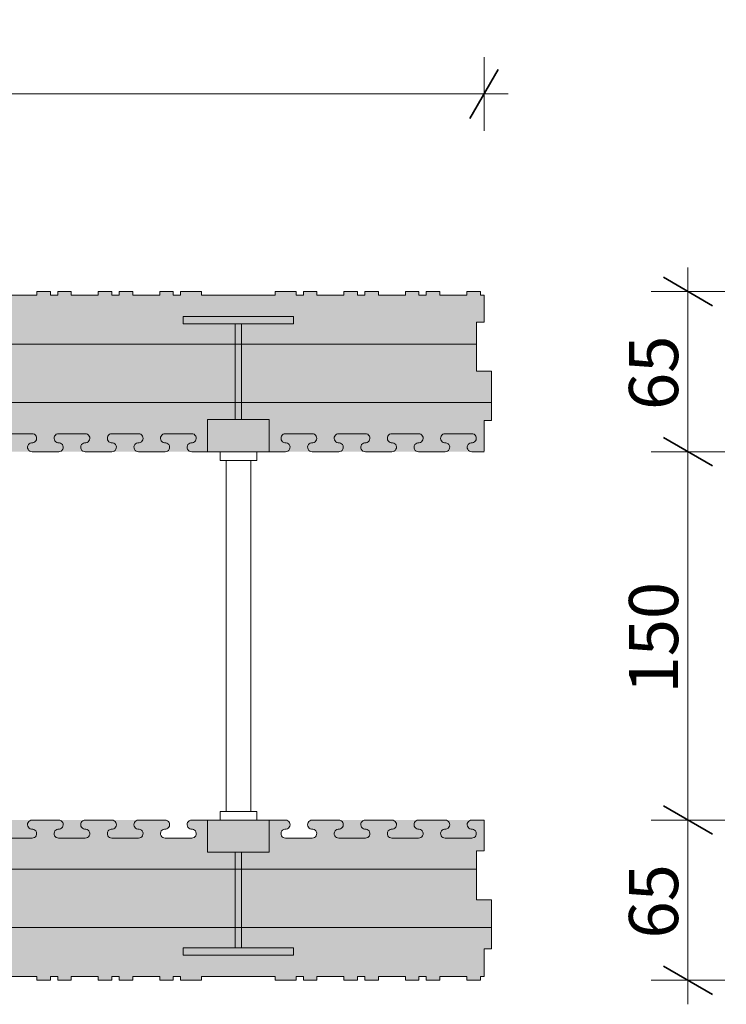
# Model space of a CAD drawing. Units: millimetres. Extents: x 63681 to 65903, y 102777 to 104238.
# Drawn here: x 64874 to 65161, y 103009 to 103410 of the extents above; entities that cross this region are included whole.
import ezdxf

# ---------------------------------------------------------------- set-up
doc = ezdxf.new("R2010")
doc.units = ezdxf.units.MM
doc.header["$MEASUREMENT"] = 0
for name, color, linetype, lineweight in [('0_Pen_No__2', 251, 'Continuous', 18), ('Construction Details_Pen_No__2', 251, 'Continuous', 18), ('Construction Details_Pen_No__62', 9, 'Continuous', 18), ('Doc_ Finishes_Pen_No__104', 254, 'Continuous', 13), ('Doc_ Floor_Pen_No__1', 7, 'Continuous', 13), ('Doc_ Floor_Pen_No__45', 7, 'Continuous', 35), ('Doc_ Floor_Pen_No__85', 7, 'Continuous', 20), ('MegaForm Foundation MegaForm wall_Pen_No__2', 251, 'Continuous', 18), ('New_0_Pen_No__2', 251, 'Continuous', 18), ('New_0_Pen_No__62', 9, 'Continuous', 18)]:
    doc.layers.add(name, color=color, linetype=linetype, lineweight=lineweight)
doc.layers.add('Doc_ Floor', color=7, linetype='Continuous')
doc.styles.add('GENERATED_STYLE_1', font='txt')
doc.dimstyles.new('GENERATED_STYLE__1', dxfattribs={"dimtxt": 20, "dimasz": 15.2, "dimexe": 0.18, "dimexo": 2, "dimgap": 0.09, "dimtad": 1, "dimtih": 1, "dimtoh": 1, "dimdec": 0, "dimzin": 0, "dimdsep": 46, "dimtxsty": 'GENERATED_STYLE_1', "dimblk": 'ARROWHEAD_2', "dimblk1": 'ARROWHEAD_2', "dimblk2": 'ARROWHEAD_2', "dimcen": 0.09, "dimclrd": 7, "dimclre": 7, "dimclrt": 7, "dimadec": 0, "dimazin": 0, "dimtfac": 1, "dimtdec": 4, "dimtmove": 0, "dimatfit": 3, "dimfxl": 0, "dimtolj": 1, "dimtzin": 0, "dimarcsym": 0})
doc.dimstyles.new('GENERATED_STYLE__2', dxfattribs={"dimtxt": 20, "dimasz": 15.2, "dimexe": 0.18, "dimexo": 2, "dimgap": 0.09, "dimtad": 1, "dimdec": 0, "dimzin": 0, "dimdsep": 46, "dimtxsty": 'GENERATED_STYLE_1', "dimblk": 'ARROWHEAD_2', "dimblk1": 'ARROWHEAD_2', "dimblk2": 'ARROWHEAD_2', "dimcen": 0.09, "dimclrd": 7, "dimclre": 7, "dimclrt": 7, "dimadec": 0, "dimazin": 0, "dimtfac": 1, "dimtdec": 4, "dimtmove": 0, "dimatfit": 3, "dimfxl": 0, "dimtolj": 1, "dimtzin": 0, "dimarcsym": 0})
pattern_1 = [(90, (0, 0), (-17.320508, 0), [10, -20]), (90, (-8.66, 15), (-17.320508, 0), [10, -20]), (150, (-3e-14, 10), (8.660254, 15), [10, -20]), (150, (-17.32, 10), (8.660254, 15), [10, -20]), (210, (0, 0), (-8.660254, 15), [10, -20]), (210, (-17.32, -6e-14), (-8.660254, 15), [10, -20])]

# ---------------------------------------------------------------- blocks, each defined once
blk = doc.blocks.new('*D11')
at = {"layer": 'Doc_ Floor_Pen_No__45', "color": 7, "linetype": 'Continuous', "lineweight": 35}
for p, q in [((65135.87, 103089.77), (65155.87, 103078.22)), ((65135.87, 103024.52), (65155.87, 103012.97))]:
    blk.add_line(p, q, dxfattribs=at)
at = {"layer": 'Doc_ Floor_Pen_No__85', "color": 7, "linetype": 'Continuous', "lineweight": 20}
for p, q in [((65160.87, 103084), (65130.87, 103084)), ((65145.87, 103018.74), (65145.87, 103084)), ((65160.87, 103018.74), (65130.87, 103018.74)), ((65145.87, 103008.96), (65145.87, 103018.74))]:
    blk.add_line(p, q, dxfattribs=at)
at = {"layer": 'Doc_ Floor_Pen_No__1', "color": 7, "lineweight": 13, "insert": (65141.87, 103035.75), "char_height": 20, "attachment_point": 7, "rotation": 90, "style": 'GENERATED_STYLE_1'}
blk.add_mtext('{\\A1;65}', dxfattribs=at)
blk = doc.blocks.new('ARROWHEAD_2')
at = {"color": 0, "linetype": 'Continuous', "lineweight": 0}
for p, q in [((-0.378, -0.655), (0.378, 0.655)), ((0, 0), (-1, 0))]:
    blk.add_line(p, q, dxfattribs=at)
blk = doc.blocks.new('*D12')
at = {"layer": 'Doc_ Floor_Pen_No__45', "color": 7, "linetype": 'Continuous', "lineweight": 35}
for p, q in [((65135.87, 103239.77), (65155.87, 103228.22)), ((65135.87, 103089.77), (65155.87, 103078.22))]:
    blk.add_line(p, q, dxfattribs=at)
at = {"layer": 'Doc_ Floor_Pen_No__85', "color": 7, "linetype": 'Continuous', "lineweight": 20}
for p, q in [((65160.87, 103234), (65130.87, 103234)), ((65145.87, 103084), (65145.87, 103234)), ((65160.87, 103084), (65130.87, 103084))]:
    blk.add_line(p, q, dxfattribs=at)
at = {"layer": 'Doc_ Floor_Pen_No__1', "color": 7, "lineweight": 13, "insert": (65141.87, 103135.56), "char_height": 20, "attachment_point": 7, "rotation": 90, "style": 'GENERATED_STYLE_1'}
blk.add_mtext('{\\A1;150}', dxfattribs=at)
blk = doc.blocks.new('*D13')
at = {"layer": 'Doc_ Floor_Pen_No__45', "color": 7, "linetype": 'Continuous', "lineweight": 35}
for p, q in [((65155.87, 103293.48), (65135.87, 103305.03)), ((65135.87, 103239.77), (65155.87, 103228.22))]:
    blk.add_line(p, q, dxfattribs=at)
at = {"layer": 'Doc_ Floor_Pen_No__85', "color": 7, "linetype": 'Continuous', "lineweight": 20}
for p, q in [((65145.87, 103299.25), (65145.87, 103309.03)), ((65160.87, 103299.25), (65130.87, 103299.25)), ((65145.87, 103234), (65145.87, 103299.25)), ((65160.87, 103234), (65130.87, 103234))]:
    blk.add_line(p, q, dxfattribs=at)
at = {"layer": 'Doc_ Floor_Pen_No__1', "color": 7, "lineweight": 13, "insert": (65141.87, 103251), "char_height": 20, "attachment_point": 7, "rotation": 90, "style": 'GENERATED_STYLE_1'}
blk.add_mtext('{\\A1;65}', dxfattribs=at)
blk = doc.blocks.new('*D14')
at = {"layer": 'Doc_ Floor_Pen_No__45', "color": 7, "linetype": 'Continuous', "lineweight": 35}
for p, q in [((65205.87, 103293.48), (65185.87, 103305.03)), ((65185.87, 103024.52), (65205.87, 103012.97))]:
    blk.add_line(p, q, dxfattribs=at)
at = {"layer": 'Doc_ Floor_Pen_No__85', "color": 7, "linetype": 'Continuous', "lineweight": 20}
for p, q in [((65195.87, 103299.25), (65195.87, 103309.03)), ((65210.87, 103299.25), (65180.87, 103299.25)), ((65195.87, 103018.74), (65195.87, 103299.25)), ((65210.87, 103018.74), (65180.87, 103018.74)), ((65195.87, 103008.96), (65195.87, 103018.74))]:
    blk.add_line(p, q, dxfattribs=at)
at = {"layer": 'Doc_ Floor_Pen_No__1', "color": 7, "lineweight": 13, "insert": (65191.87, 103135.56), "char_height": 20, "attachment_point": 7, "rotation": 90, "style": 'GENERATED_STYLE_1'}
blk.add_mtext('{\\A1;280}', dxfattribs=at)
blk = doc.blocks.new('*D15')
at = {"layer": 'Doc_ Floor_Pen_No__45', "color": 7, "linetype": 'Continuous', "lineweight": 35}
for p, q in [((63868.64, 103389.71), (63857.1, 103369.71)), ((65057.1, 103369.71), (65068.64, 103389.71))]:
    blk.add_line(p, q, dxfattribs=at)
at = {"layer": 'Doc_ Floor_Pen_No__85', "color": 7, "linetype": 'Continuous', "lineweight": 20}
for p, q in [((63862.87, 103364.71), (63862.87, 103394.71)), ((65062.87, 103364.71), (65062.87, 103394.71)), ((63853.09, 103379.71), (63862.87, 103379.71)), ((63862.87, 103379.71), (65062.87, 103379.71)), ((65062.87, 103379.71), (65072.65, 103379.71))]:
    blk.add_line(p, q, dxfattribs=at)
at = {"layer": 'Doc_ Floor_Pen_No__1', "color": 7, "lineweight": 13, "insert": (64427.67, 103383.71), "char_height": 20, "attachment_point": 7, "style": 'GENERATED_STYLE_1'}
blk.add_mtext('{\\A1;1,200}', dxfattribs=at)

msp = doc.modelspace()

# ---------------------------------------------------------------- hatches: boundary and pattern name
at = {"layer": 'Doc_ Finishes_Pen_No__104', "linetype": 'Continuous', "lineweight": 13}
h = msp.add_hatch(dxfattribs=at)
h.set_pattern_fill('Styro_fill_small', color=254, style=0, pattern_type=2)
h.set_pattern_definition(pattern_1)
h.paths.add_polyline_path([(63865.87, 103246.75), (63862.87, 103246.75), (63862.87, 103234), (65062.87, 103234), (65062.87, 103246.75), (65065.87, 103246.75), (65065.87, 103266.75), (65059.87, 103266.75), (65059.87, 103286.75), (65062.87, 103286.75), (65062.87, 103297.75), (65061.37, 103297.75), (65061.37, 103299.25), (65055.87, 103299.25), (65055.87, 103297.75), (65044.87, 103297.75), (65044.87, 103299.25), (65039.37, 103299.25), (65039.37, 103297.75), (65036.37, 103297.75), (65036.37, 103299.25), (65030.87, 103299.25), (65030.87, 103297.75), (65019.87, 103297.75), (65019.87, 103299.25), (65014.37, 103299.25), (65014.37, 103297.75), (65011.37, 103297.75), (65011.37, 103299.25), (65005.87, 103299.25), (65005.87, 103297.75), (64994.87, 103297.75), (64994.87, 103299.25), (64989.37, 103299.25), (64989.37, 103297.75), (64986.37, 103297.75), (64986.37, 103299.25), (64977.87, 103299.25), (64977.87, 103297.75), (64947.87, 103297.75), (64947.87, 103299.25), (64939.37, 103299.25), (64939.37, 103297.75), (64936.37, 103297.75), (64936.37, 103299.25), (64930.87, 103299.25), (64930.87, 103297.75), (64919.87, 103297.75), (64919.87, 103299.25), (64914.37, 103299.25), (64914.37, 103297.75), (64911.37, 103297.75), (64911.37, 103299.25), (64905.87, 103299.25), (64905.87, 103297.75), (64894.87, 103297.75), (64894.87, 103299.25), (64889.37, 103299.25), (64889.37, 103297.75), (64886.37, 103297.75), (64886.37, 103299.25), (64880.87, 103299.25), (64880.87, 103297.75), (64869.87, 103297.75), (64869.87, 103299.25), (64864.37, 103299.25), (64864.37, 103297.75), (64861.37, 103297.75), (64861.37, 103299.25), (64855.87, 103299.25), (64855.87, 103297.75), (64844.87, 103297.75), (64844.87, 103299.25), (64839.37, 103299.25), (64839.37, 103297.75), (64836.37, 103297.75), (64836.37, 103299.25), (64830.87, 103299.25), (64830.87, 103297.75), (64819.87, 103297.75), (64819.87, 103299.25), (64814.37, 103299.25), (64814.37, 103297.75), (64811.37, 103297.75), (64811.37, 103299.25), (64805.87, 103299.25), (64805.87, 103297.75), (64794.87, 103297.75), (64794.87, 103299.25), (64789.37, 103299.25), (64789.37, 103297.75), (64786.37, 103297.75), (64786.37, 103299.25), (64777.87, 103299.25), (64777.87, 103297.75), (64762.87, 103297.75), (64747.87, 103297.75), (64747.87, 103299.25), (64739.37, 103299.25), (64739.37, 103297.75), (64736.37, 103297.75), (64736.37, 103299.25), (64730.87, 103299.25), (64730.87, 103297.75), (64719.87, 103297.75), (64719.87, 103299.25), (64714.37, 103299.25), (64714.37, 103297.75), (64711.37, 103297.75), (64711.37, 103299.25), (64705.87, 103299.25), (64705.87, 103297.75), (64694.87, 103297.75), (64694.87, 103299.25), (64689.37, 103299.25), (64689.37, 103297.75), (64686.37, 103297.75), (64686.37, 103299.25), (64680.87, 103299.25), (64680.87, 103297.75), (64669.87, 103297.75), (64669.87, 103299.25), (64664.37, 103299.25), (64664.37, 103297.75), (64661.37, 103297.75), (64661.37, 103299.25), (64655.87, 103299.25), (64655.87, 103297.75), (64644.87, 103297.75), (64644.87, 103299.25), (64639.37, 103299.25), (64639.37, 103297.75), (64636.37, 103297.75), (64636.37, 103299.25), (64630.87, 103299.25), (64630.87, 103297.75), (64619.87, 103297.75), (64619.87, 103299.25), (64614.37, 103299.25), (64614.37, 103297.75), (64611.37, 103297.75), (64611.37, 103299.25), (64605.87, 103299.25), (64605.87, 103297.75), (64594.87, 103297.75), (64594.87, 103299.25), (64589.37, 103299.25), (64589.37, 103297.75), (64586.37, 103297.75), (64586.37, 103299.25), (64577.87, 103299.25), (64577.87, 103297.75), (64547.87, 103297.75), (64547.87, 103299.25), (64539.37, 103299.25), (64539.37, 103297.75), (64536.37, 103297.75), (64536.37, 103299.25), (64530.87, 103299.25), (64530.87, 103297.75), (64519.87, 103297.75), (64519.87, 103299.25), (64514.37, 103299.25), (64514.37, 103297.75), (64511.37, 103297.75), (64511.37, 103299.25), (64505.87, 103299.25), (64505.87, 103297.75), (64494.87, 103297.75), (64494.87, 103299.25), (64489.37, 103299.25), (64489.37, 103297.75), (64486.37, 103297.75), (64486.37, 103299.25), (64480.87, 103299.25), (64480.87, 103297.75), (64469.87, 103297.75), (64469.87, 103299.25), (64464.37, 103299.25), (64464.37, 103297.75), (64462.87, 103297.75), (64461.37, 103297.75), (64461.37, 103299.25), (64455.87, 103299.25), (64455.87, 103297.75), (64444.87, 103297.75), (64444.87, 103299.25), (64439.37, 103299.25), (64439.37, 103297.75), (64436.37, 103297.75), (64436.37, 103299.25), (64430.87, 103299.25), (64430.87, 103297.75), (64419.87, 103297.75), (64419.87, 103299.25), (64414.37, 103299.25), (64414.37, 103297.75), (64411.37, 103297.75), (64411.37, 103299.25), (64405.87, 103299.25), (64405.87, 103297.75), (64394.87, 103297.75), (64394.87, 103299.25), (64389.37, 103299.25), (64389.37, 103297.75), (64386.37, 103297.75), (64386.37, 103299.25), (64377.87, 103299.25), (64377.87, 103297.75), (64347.87, 103297.75), (64347.87, 103299.25), (64339.37, 103299.25), (64339.37, 103297.75), (64336.37, 103297.75), (64336.37, 103299.25), (64330.87, 103299.25), (64330.87, 103297.75), (64319.87, 103297.75), (64319.87, 103299.25), (64314.37, 103299.25), (64314.37, 103297.75), (64311.37, 103297.75), (64311.37, 103299.25), (64305.87, 103299.25), (64305.87, 103297.75), (64294.87, 103297.75), (64294.87, 103299.25), (64289.37, 103299.25), (64289.37, 103297.75), (64286.37, 103297.75), (64286.37, 103299.25), (64280.87, 103299.25), (64280.87, 103297.75), (64269.87, 103297.75), (64269.87, 103299.25), (64264.37, 103299.25), (64264.37, 103297.75), (64261.37, 103297.75), (64261.37, 103299.25), (64255.87, 103299.25), (64255.87, 103297.75), (64244.87, 103297.75), (64244.87, 103299.25), (64239.37, 103299.25), (64239.37, 103297.75), (64236.37, 103297.75), (64236.37, 103299.25), (64230.87, 103299.25), (64230.87, 103297.75), (64219.87, 103297.75), (64219.87, 103299.25), (64214.37, 103299.25), (64214.37, 103297.75), (64211.37, 103297.75), (64211.37, 103299.25), (64205.87, 103299.25), (64205.87, 103297.75), (64194.87, 103297.75), (64194.87, 103299.25), (64189.37, 103299.25), (64189.37, 103297.75), (64186.37, 103297.75), (64186.37, 103299.25), (64177.87, 103299.25), (64177.87, 103297.75), (64162.87, 103297.75), (64147.87, 103297.75), (64147.87, 103299.25), (64139.37, 103299.25), (64139.37, 103297.75), (64136.37, 103297.75), (64136.37, 103299.25), (64130.87, 103299.25), (64130.87, 103297.75), (64119.87, 103297.75), (64119.87, 103299.25), (64114.37, 103299.25), (64114.37, 103297.75), (64111.37, 103297.75), (64111.37, 103299.25), (64105.87, 103299.25), (64105.87, 103297.75), (64094.87, 103297.75), (64094.87, 103299.25), (64089.37, 103299.25), (64089.37, 103297.75), (64086.37, 103297.75), (64086.37, 103299.25), (64080.87, 103299.25), (64080.87, 103297.75), (64069.87, 103297.75), (64069.87, 103299.25), (64064.37, 103299.25), (64064.37, 103297.75), (64061.37, 103297.75), (64061.37, 103299.25), (64055.87, 103299.25), (64055.87, 103297.75), (64044.87, 103297.75), (64044.87, 103299.25), (64039.37, 103299.25), (64039.37, 103297.75), (64036.37, 103297.75), (64036.37, 103299.25), (64030.87, 103299.25), (64030.87, 103297.75), (64019.87, 103297.75), (64019.87, 103299.25), (64014.37, 103299.25), (64014.37, 103297.75), (64011.37, 103297.75), (64011.37, 103299.25), (64005.87, 103299.25), (64005.87, 103297.75), (63994.87, 103297.75), (63994.87, 103299.25), (63989.37, 103299.25), (63989.37, 103297.75), (63986.37, 103297.75), (63986.37, 103299.25), (63977.87, 103299.25), (63977.87, 103297.75), (63947.87, 103297.75), (63947.87, 103299.25), (63939.37, 103299.25), (63939.37, 103297.75), (63936.37, 103297.75), (63936.37, 103299.25), (63930.87, 103299.25), (63930.87, 103297.75), (63919.87, 103297.75), (63919.87, 103299.25), (63914.37, 103299.25), (63914.37, 103297.75), (63911.37, 103297.75), (63911.37, 103299.25), (63905.87, 103299.25), (63905.87, 103297.75), (63894.87, 103297.75), (63894.87, 103299.25), (63889.37, 103299.25), (63889.37, 103297.75), (63886.37, 103297.75), (63886.37, 103299.25), (63880.87, 103299.25), (63880.87, 103297.75), (63869.87, 103297.75), (63869.87, 103299.25), (63864.37, 103299.25), (63864.37, 103297.75), (63862.87, 103297.75), (63862.87, 103286.75), (63859.87, 103286.75), (63859.87, 103266.75), (63865.87, 103266.75)])
h = msp.add_hatch(dxfattribs=at)
h.set_pattern_fill('Styro_fill_small', color=254, style=0, pattern_type=2)
h.set_pattern_definition(pattern_1)
h.paths.add_polyline_path([(63859.87, 103071.5), (63859.87, 103051.55), (63865.87, 103051.55), (63865.87, 103031.24), (63862.87, 103031.24), (63862.87, 103020.24), (63864.37, 103020.24), (63864.37, 103018.74), (63869.87, 103018.74), (63869.87, 103020.24), (63880.87, 103020.24), (63880.87, 103018.74), (63886.37, 103018.74), (63886.37, 103020.24), (63889.37, 103020.24), (63889.37, 103018.74), (63894.87, 103018.74), (63894.87, 103020.24), (63905.87, 103020.24), (63905.87, 103018.74), (63911.37, 103018.74), (63911.37, 103020.24), (63914.37, 103020.24), (63914.37, 103018.74), (63919.87, 103018.74), (63919.87, 103020.24), (63930.87, 103020.24), (63930.87, 103018.74), (63936.37, 103018.74), (63936.37, 103020.24), (63939.37, 103020.24), (63939.37, 103018.74), (63947.87, 103018.74), (63947.87, 103020.24), (63977.87, 103020.24), (63977.87, 103018.74), (63986.37, 103018.74), (63986.37, 103020.24), (63989.37, 103020.24), (63989.37, 103018.74), (63994.87, 103018.74), (63994.87, 103020.24), (64005.87, 103020.24), (64005.87, 103018.74), (64011.37, 103018.74), (64011.37, 103020.24), (64014.37, 103020.24), (64014.37, 103018.74), (64019.87, 103018.74), (64019.87, 103020.24), (64030.87, 103020.24), (64030.87, 103018.74), (64036.37, 103018.74), (64036.37, 103020.24), (64039.37, 103020.24), (64039.37, 103018.74), (64044.87, 103018.74), (64044.87, 103020.24), (64055.87, 103020.24), (64055.87, 103018.74), (64061.37, 103018.74), (64061.37, 103020.24), (64064.37, 103020.24), (64064.37, 103018.74), (64069.87, 103018.74), (64069.87, 103020.24), (64080.87, 103020.24), (64080.87, 103018.74), (64086.37, 103018.74), (64086.37, 103020.24), (64089.37, 103020.24), (64089.37, 103018.74), (64094.87, 103018.74), (64094.87, 103020.24), (64105.87, 103020.24), (64105.87, 103018.74), (64111.37, 103018.74), (64111.37, 103020.24), (64114.37, 103020.24), (64114.37, 103018.74), (64119.87, 103018.74), (64119.87, 103020.24), (64130.87, 103020.24), (64130.87, 103018.74), (64136.37, 103018.74), (64136.37, 103020.24), (64139.37, 103020.24), (64139.37, 103018.74), (64147.87, 103018.74), (64147.87, 103020.24), (64162.87, 103020.24), (64177.87, 103020.24), (64177.87, 103018.74), (64186.37, 103018.74), (64186.37, 103020.24), (64189.37, 103020.24), (64189.37, 103018.74), (64194.87, 103018.74), (64194.87, 103020.24), (64205.87, 103020.24), (64205.87, 103018.74), (64211.37, 103018.74), (64211.37, 103020.24), (64214.37, 103020.24), (64214.37, 103018.74), (64219.87, 103018.74), (64219.87, 103020.24), (64230.87, 103020.24), (64230.87, 103018.74), (64236.37, 103018.74), (64236.37, 103020.24), (64239.37, 103020.24), (64239.37, 103018.74), (64244.87, 103018.74), (64244.87, 103020.24), (64255.87, 103020.24), (64255.87, 103018.74), (64261.37, 103018.74), (64261.37, 103020.24), (64264.37, 103020.24), (64264.37, 103018.74), (64269.87, 103018.74), (64269.87, 103020.24), (64280.87, 103020.24), (64280.87, 103018.74), (64286.37, 103018.74), (64286.37, 103020.24), (64289.37, 103020.24), (64289.37, 103018.74), (64294.87, 103018.74), (64294.87, 103020.24), (64305.87, 103020.24), (64305.87, 103018.74), (64311.37, 103018.74), (64311.37, 103020.24), (64314.37, 103020.24), (64314.37, 103018.74), (64319.87, 103018.74), (64319.87, 103020.24), (64330.87, 103020.24), (64330.87, 103018.74), (64336.37, 103018.74), (64336.37, 103020.24), (64339.37, 103020.24), (64339.37, 103018.74), (64347.87, 103018.74), (64347.87, 103020.24), (64377.87, 103020.24), (64377.87, 103018.74), (64386.37, 103018.74), (64386.37, 103020.24), (64389.37, 103020.24), (64389.37, 103018.74), (64394.87, 103018.74), (64394.87, 103020.24), (64405.87, 103020.24), (64405.87, 103018.74), (64411.37, 103018.74), (64411.37, 103020.24), (64414.37, 103020.24), (64414.37, 103018.74), (64419.87, 103018.74), (64419.87, 103020.24), (64430.87, 103020.24), (64430.87, 103018.74), (64436.37, 103018.74), (64436.37, 103020.24), (64439.37, 103020.24), (64439.37, 103018.74), (64444.87, 103018.74), (64444.87, 103020.24), (64455.87, 103020.24), (64455.87, 103018.74), (64461.37, 103018.74), (64461.37, 103020.24), (64462.87, 103020.24), (64464.37, 103020.24), (64464.37, 103018.74), (64469.87, 103018.74), (64469.87, 103020.24), (64480.87, 103020.24), (64480.87, 103018.74), (64486.37, 103018.74), (64486.37, 103020.24), (64489.37, 103020.24), (64489.37, 103018.74), (64494.87, 103018.74), (64494.87, 103020.24), (64505.87, 103020.24), (64505.87, 103018.74), (64511.37, 103018.74), (64511.37, 103020.24), (64514.37, 103020.24), (64514.37, 103018.74), (64519.87, 103018.74), (64519.87, 103020.24), (64530.87, 103020.24), (64530.87, 103018.74), (64536.37, 103018.74), (64536.37, 103020.24), (64539.37, 103020.24), (64539.37, 103018.74), (64547.87, 103018.74), (64547.87, 103020.24), (64577.87, 103020.24), (64577.87, 103018.74), (64586.37, 103018.74), (64586.37, 103020.24), (64589.37, 103020.24), (64589.37, 103018.74), (64594.87, 103018.74), (64594.87, 103020.24), (64605.87, 103020.24), (64605.87, 103018.74), (64611.37, 103018.74), (64611.37, 103020.24), (64614.37, 103020.24), (64614.37, 103018.74), (64619.87, 103018.74), (64619.87, 103020.24), (64630.87, 103020.24), (64630.87, 103018.74), (64636.37, 103018.74), (64636.37, 103020.24), (64639.37, 103020.24), (64639.37, 103018.74), (64644.87, 103018.74), (64644.87, 103020.24), (64655.87, 103020.24), (64655.87, 103018.74), (64661.37, 103018.74), (64661.37, 103020.24), (64664.37, 103020.24), (64664.37, 103018.74), (64669.87, 103018.74), (64669.87, 103020.24), (64680.87, 103020.24), (64680.87, 103018.74), (64686.37, 103018.74), (64686.37, 103020.24), (64689.37, 103020.24), (64689.37, 103018.74), (64694.87, 103018.74), (64694.87, 103020.24), (64705.87, 103020.24), (64705.87, 103018.74), (64711.37, 103018.74), (64711.37, 103020.24), (64714.37, 103020.24), (64714.37, 103018.74), (64719.87, 103018.74), (64719.87, 103020.24), (64730.87, 103020.24), (64730.87, 103018.74), (64736.37, 103018.74), (64736.37, 103020.24), (64739.37, 103020.24), (64739.37, 103018.74), (64747.87, 103018.74), (64747.87, 103020.24), (64762.87, 103020.24), (64777.87, 103020.24), (64777.87, 103018.74), (64786.37, 103018.74), (64786.37, 103020.24), (64789.37, 103020.24), (64789.37, 103018.74), (64794.87, 103018.74), (64794.87, 103020.24), (64805.87, 103020.24), (64805.87, 103018.74), (64811.37, 103018.74), (64811.37, 103020.24), (64814.37, 103020.24), (64814.37, 103018.74), (64819.87, 103018.74), (64819.87, 103020.24), (64830.87, 103020.24), (64830.87, 103018.74), (64836.37, 103018.74), (64836.37, 103020.24), (64839.37, 103020.24), (64839.37, 103018.74), (64844.87, 103018.74), (64844.87, 103020.24), (64855.87, 103020.24), (64855.87, 103018.74), (64861.37, 103018.74), (64861.37, 103020.24), (64864.37, 103020.24), (64864.37, 103018.74), (64869.87, 103018.74), (64869.87, 103020.24), (64880.87, 103020.24), (64880.87, 103018.74), (64886.37, 103018.74), (64886.37, 103020.24), (64889.37, 103020.24), (64889.37, 103018.74), (64894.87, 103018.74), (64894.87, 103020.24), (64905.87, 103020.24), (64905.87, 103018.74), (64911.37, 103018.74), (64911.37, 103020.24), (64914.37, 103020.24), (64914.37, 103018.74), (64919.87, 103018.74), (64919.87, 103020.24), (64930.87, 103020.24), (64930.87, 103018.74), (64936.37, 103018.74), (64936.37, 103020.24), (64939.37, 103020.24), (64939.37, 103018.74), (64947.87, 103018.74), (64947.87, 103020.24), (64977.87, 103020.24), (64977.87, 103018.74), (64986.37, 103018.74), (64986.37, 103020.24), (64989.37, 103020.24), (64989.37, 103018.74), (64994.87, 103018.74), (64994.87, 103020.24), (65005.87, 103020.24), (65005.87, 103018.74), (65011.37, 103018.74), (65011.37, 103020.24), (65014.37, 103020.24), (65014.37, 103018.74), (65019.87, 103018.74), (65019.87, 103020.24), (65030.87, 103020.24), (65030.87, 103018.74), (65036.37, 103018.74), (65036.37, 103020.24), (65039.37, 103020.24), (65039.37, 103018.74), (65044.87, 103018.74), (65044.87, 103020.24), (65055.87, 103020.24), (65055.87, 103018.74), (65061.37, 103018.74), (65061.37, 103020.24), (65062.87, 103020.24), (65062.87, 103031.75), (65065.87, 103031.75), (65065.87, 103051.75), (65059.87, 103051.75), (65059.87, 103071.75), (65062.87, 103071.75), (65062.87, 103084), (64992.91, 103084, 1.064468), (64993.14, 103080.32, -0.939436), (64992.91, 103076.64), (64982.08, 103076.64, -0.939436), (64981.85, 103080.32, 1.06447), (64982.08, 103084), (64962.87, 103084), (64943.87, 103084, 1.064467), (64944.1, 103080.32, -0.939436), (64943.87, 103076.64), (64933.04, 103076.64, -0.939436), (64932.81, 103080.32, 1.064468), (64933.04, 103084), (64803.11, 103084), (64792.28, 103084, 1.064468), (64792.51, 103080.32, -0.939436), (64792.28, 103076.64), (64781.45, 103076.64, -0.939436), (64781.22, 103080.32, 1.064469), (64781.45, 103084), (64762.87, 103084), (64744.29, 103084, 1.064469), (64744.52, 103080.32, -0.939436), (64744.29, 103076.64), (64733.46, 103076.64, -0.939436), (64733.23, 103080.32, 1.064468), (64733.46, 103084), (64722.63, 103084), (64592.7, 103084, 1.064468), (64592.93, 103080.32, -0.939436), (64592.7, 103076.64), (64581.87, 103076.64, -0.939436), (64581.64, 103080.32, 1.064467), (64581.87, 103084), (64562.87, 103084), (64543.66, 103084, 1.06447), (64543.89, 103080.32, -0.939436), (64543.66, 103076.64), (64532.83, 103076.64, -0.939436), (64532.6, 103080.32, 1.064468), (64532.83, 103084), (64522, 103084), (64403.74, 103084), (64392.91, 103084, 1.064468), (64393.14, 103080.32, -0.939436), (64392.91, 103076.64), (64382.08, 103076.64, -0.939436), (64381.85, 103080.32, 1.06447), (64382.08, 103084), (64362.87, 103084), (64343.87, 103084, 1.064467), (64344.1, 103080.32, -0.939436), (64343.87, 103076.64), (64333.04, 103076.64, -0.939436), (64332.81, 103080.32, 1.064468), (64333.04, 103084), (64203.11, 103084), (64192.28, 103084, 1.064468), (64192.51, 103080.32, -0.939436), (64192.28, 103076.64), (64181.45, 103076.64, -0.939436), (64181.22, 103080.32, 1.064469), (64181.45, 103084), (64162.87, 103084), (64144.29, 103084, 1.064469), (64144.52, 103080.32, -0.939436), (64144.29, 103076.64), (64133.46, 103076.64, -0.939436), (64133.23, 103080.32, 1.064468), (64133.46, 103084), (64122.63, 103084), (64057.66, 103084, 0.939436), (64057.43, 103080.32, -1.064468), (64057.66, 103076.64), (64046.83, 103076.64, -1.064468), (64047.06, 103080.32, 0.939436), (64046.83, 103084), (64036.01, 103084, 0.939436), (64035.78, 103080.32, -1.064468), (64036.01, 103076.64), (64025.18, 103076.64, -1.064468), (64025.41, 103080.32, 0.939436), (64025.18, 103084), (64014.36, 103084, 0.939436), (64014.13, 103080.32, -1.064468), (64014.36, 103076.64), (64003.53, 103076.64, -1.064468), (64003.76, 103080.32, 0.939436), (64003.53, 103084), (63992.7, 103084, 1.064468), (63992.93, 103080.32, -0.939436), (63992.7, 103076.64), (63981.87, 103076.64, -0.939436), (63981.64, 103080.32, 1.064467), (63981.87, 103084), (63962.87, 103084), (63943.66, 103084, 1.06447), (63943.89, 103080.32, -0.939436), (63943.66, 103076.64), (63932.83, 103076.64, -0.939436), (63932.6, 103080.32, 1.064468), (63932.83, 103084), (63862.87, 103084), (63862.87, 103076.64), (63862.87, 103071.5)])

# ---------------------------------------------------------------- linework, layer by layer
at = {"layer": '0_Pen_No__2', "color": 251, "linetype": 'Continuous', "lineweight": 18}
for p, q in [((65062.87, 103071.5), (65059.87, 103071.5)), ((65065.87, 103051.5), (65059.87, 103051.5)), ((65065.87, 103031.5), (65062.87, 103031.5))]:
    msp.add_line(p, q, dxfattribs=at)
at = {"layer": 'Construction Details_Pen_No__2', "color": 251, "linetype": 'Continuous', "lineweight": 18}
for p, q in [((64880.87, 103297.75), (64869.87, 103297.75)), ((64886.37, 103299.25), (64880.87, 103299.25)), ((64880.87, 103299.25), (64880.87, 103297.75)), ((64886.37, 103297.75), (64886.37, 103299.25)), ((64889.37, 103297.75), (64886.37, 103297.75)), ((64894.87, 103299.25), (64889.37, 103299.25)), ((64889.37, 103299.25), (64889.37, 103297.75)), ((64894.87, 103297.75), (64894.87, 103299.25)), ((64905.87, 103297.75), (64894.87, 103297.75)), ((64911.37, 103299.25), (64905.87, 103299.25)), ((64905.87, 103299.25), (64905.87, 103297.75)), ((64911.37, 103297.75), (64911.37, 103299.25)), ((64914.37, 103297.75), (64911.37, 103297.75)), ((64919.87, 103299.25), (64914.37, 103299.25)), ((64914.37, 103299.25), (64914.37, 103297.75)), ((64919.87, 103297.75), (64919.87, 103299.25)), ((64930.87, 103297.75), (64919.87, 103297.75)), ((64936.37, 103299.25), (64930.87, 103299.25)), ((64930.87, 103299.25), (64930.87, 103297.75)), ((64936.37, 103297.75), (64936.37, 103299.25)), ((64939.37, 103297.75), (64936.37, 103297.75)), ((64947.87, 103299.25), (64939.37, 103299.25)), ((64939.37, 103299.25), (64939.37, 103297.75)), ((64947.87, 103297.75), (64947.87, 103299.25)), ((64977.87, 103297.75), (64947.87, 103297.75)), ((64986.37, 103299.25), (64977.87, 103299.25)), ((64977.87, 103299.25), (64977.87, 103297.75)), ((64986.37, 103297.75), (64986.37, 103299.25)), ((64989.37, 103297.75), (64986.37, 103297.75)), ((64994.87, 103299.25), (64989.37, 103299.25)), ((64989.37, 103299.25), (64989.37, 103297.75)), ((64994.87, 103297.75), (64994.87, 103299.25)), ((65005.87, 103297.75), (64994.87, 103297.75)), ((65011.37, 103299.25), (65005.87, 103299.25)), ((65005.87, 103299.25), (65005.87, 103297.75)), ((65011.37, 103297.75), (65011.37, 103299.25)), ((65014.37, 103297.75), (65011.37, 103297.75)), ((65019.87, 103299.25), (65014.37, 103299.25)), ((65014.37, 103299.25), (65014.37, 103297.75)), ((65019.87, 103297.75), (65019.87, 103299.25)), ((65030.87, 103297.75), (65019.87, 103297.75)), ((65036.37, 103299.25), (65030.87, 103299.25)), ((65030.87, 103299.25), (65030.87, 103297.75)), ((65036.37, 103297.75), (65036.37, 103299.25)), ((65039.37, 103297.75), (65036.37, 103297.75)), ((65044.87, 103299.25), (65039.37, 103299.25)), ((65039.37, 103299.25), (65039.37, 103297.75)), ((65044.87, 103297.75), (65044.87, 103299.25)), ((65055.87, 103297.75), (65044.87, 103297.75)), ((65061.37, 103299.25), (65055.87, 103299.25)), ((65055.87, 103299.25), (65055.87, 103297.75)), ((65061.37, 103297.75), (65061.37, 103299.25)), ((65062.87, 103297.75), (65061.37, 103297.75)), ((65062.87, 103286.75), (65062.87, 103297.75)), ((64878.91, 103241.36), (64868.08, 103241.36)), ((64900.56, 103241.36), (64889.73, 103241.36)), ((64922.22, 103241.36), (64911.39, 103241.36)), ((64943.87, 103241.36), (64933.04, 103241.36)), ((64992.91, 103241.36), (64982.08, 103241.36)), ((65014.56, 103241.36), (65003.73, 103241.36)), ((65036.22, 103241.36), (65025.39, 103241.36)), ((65057.87, 103241.36), (65047.04, 103241.36)), ((64889.74, 103234), (64878.91, 103234)), ((64911.39, 103234), (64900.56, 103234)), ((64933.05, 103234), (64922.22, 103234)), ((64962.87, 103234), (64943.87, 103234)), ((64982.08, 103234), (64962.87, 103234)), ((65003.74, 103234), (64992.91, 103234)), ((65025.39, 103234), (65014.56, 103234)), ((65047.05, 103234), (65036.22, 103234)), ((65057.87, 103234), (65062.87, 103234)), ((64889.74, 103084), (64878.91, 103084)), ((64911.39, 103084), (64900.56, 103084)), ((64933.05, 103084), (64922.22, 103084)), ((64962.87, 103084), (64943.87, 103084)), ((64982.08, 103084), (64962.87, 103084)), ((65003.74, 103084), (64992.91, 103084)), ((65025.39, 103084), (65014.56, 103084)), ((65047.05, 103084), (65036.22, 103084)), ((65057.87, 103084), (65062.87, 103084)), ((64878.91, 103076.64), (64868.08, 103076.64)), ((64900.56, 103076.64), (64889.73, 103076.64)), ((64922.22, 103076.64), (64911.39, 103076.64)), ((64943.87, 103076.64), (64933.04, 103076.64)), ((64992.91, 103076.64), (64982.08, 103076.64)), ((65014.56, 103076.64), (65003.73, 103076.64)), ((65036.22, 103076.64), (65025.39, 103076.64)), ((65057.87, 103076.64), (65047.04, 103076.64)), ((64880.87, 103020.24), (64869.87, 103020.24)), ((64880.87, 103018.74), (64880.87, 103020.24)), ((64889.37, 103020.24), (64886.37, 103020.24)), ((64886.37, 103020.24), (64886.37, 103018.74)), ((64889.37, 103018.74), (64889.37, 103020.24)), ((64905.87, 103020.24), (64894.87, 103020.24)), ((64894.87, 103020.24), (64894.87, 103018.74)), ((64905.87, 103018.74), (64905.87, 103020.24)), ((64914.37, 103020.24), (64911.37, 103020.24)), ((64911.37, 103020.24), (64911.37, 103018.74)), ((64914.37, 103018.74), (64914.37, 103020.24)), ((64930.87, 103020.24), (64919.87, 103020.24)), ((64919.87, 103020.24), (64919.87, 103018.74)), ((64930.87, 103018.74), (64930.87, 103020.24)), ((64939.37, 103020.24), (64936.37, 103020.24)), ((64936.37, 103020.24), (64936.37, 103018.74)), ((64939.37, 103018.74), (64939.37, 103020.24)), ((64977.87, 103020.24), (64947.87, 103020.24)), ((64947.87, 103020.24), (64947.87, 103018.74)), ((64977.87, 103018.74), (64977.87, 103020.24)), ((64989.37, 103020.24), (64986.37, 103020.24)), ((64986.37, 103020.24), (64986.37, 103018.74)), ((64989.37, 103018.74), (64989.37, 103020.24)), ((65005.87, 103020.24), (64994.87, 103020.24)), ((64994.87, 103020.24), (64994.87, 103018.74)), ((65005.87, 103018.74), (65005.87, 103020.24)), ((65014.37, 103020.24), (65011.37, 103020.24)), ((65011.37, 103020.24), (65011.37, 103018.74)), ((65014.37, 103018.74), (65014.37, 103020.24)), ((65030.87, 103020.24), (65019.87, 103020.24)), ((65019.87, 103020.24), (65019.87, 103018.74)), ((65030.87, 103018.74), (65030.87, 103020.24)), ((65039.37, 103020.24), (65036.37, 103020.24)), ((65036.37, 103020.24), (65036.37, 103018.74)), ((65039.37, 103018.74), (65039.37, 103020.24)), ((65055.87, 103020.24), (65044.87, 103020.24)), ((65044.87, 103020.24), (65044.87, 103018.74)), ((65055.87, 103018.74), (65055.87, 103020.24)), ((65062.87, 103020.24), (65061.37, 103020.24)), ((65061.37, 103020.24), (65061.37, 103018.74)), ((64886.37, 103018.74), (64880.87, 103018.74)), ((64894.87, 103018.74), (64889.37, 103018.74)), ((64911.37, 103018.74), (64905.87, 103018.74)), ((64919.87, 103018.74), (64914.37, 103018.74)), ((64936.37, 103018.74), (64930.87, 103018.74)), ((64947.87, 103018.74), (64939.37, 103018.74)), ((64986.37, 103018.74), (64977.87, 103018.74)), ((64994.87, 103018.74), (64989.37, 103018.74)), ((65011.37, 103018.74), (65005.87, 103018.74)), ((65019.87, 103018.74), (65014.37, 103018.74)), ((65036.37, 103018.74), (65030.87, 103018.74)), ((65044.87, 103018.74), (65039.37, 103018.74)), ((65061.37, 103018.74), (65055.87, 103018.74))]:
    msp.add_line(p, q, dxfattribs=at)
at = {"layer": 'Construction Details_Pen_No__62', "color": 9, "linetype": 'Continuous', "lineweight": 18}
for p, q in [((64762.87, 103277.75), (65059.87, 103277.75)), ((64762.87, 103254), (65065.87, 103254)), ((64762.87, 103064), (65059.87, 103064)), ((64762.87, 103040.24), (65065.87, 103040.24))]:
    msp.add_line(p, q, dxfattribs=at)
at = {"layer": 'MegaForm Foundation MegaForm wall_Pen_No__2', "color": 251, "linetype": 'Continuous', "lineweight": 18}
for centre, start, end in [((64878.91, 103239.51), 262.8455, 90), ((64889.73, 103239.51), 90, 277.1545), ((64900.56, 103239.51), 262.8455, 90), ((64911.39, 103239.51), 90, 277.1545), ((64922.22, 103239.51), 262.8455, 90), ((64933.04, 103239.51), 90, 277.1545), ((64943.87, 103239.51), 262.8455, 90), ((64982.08, 103239.51), 90, 277.1545), ((64992.91, 103239.51), 262.8455, 90), ((65003.73, 103239.51), 90, 277.1545), ((65014.56, 103239.51), 262.8455, 90), ((65025.39, 103239.51), 90, 277.1545), ((65036.22, 103239.51), 262.8455, 90), ((65047.04, 103239.51), 90, 277.1545), ((65057.87, 103239.51), 262.8455, 90), ((64878.91, 103235.84), 82.8455, 270), ((64889.73, 103235.84), 270, 97.1545), ((64900.56, 103235.84), 82.8455, 270), ((64911.39, 103235.84), 270, 97.1545), ((64922.22, 103235.84), 82.8455, 270), ((64933.04, 103235.84), 270, 97.1545), ((64943.87, 103235.84), 82.8455, 270), ((64982.08, 103235.84), 270, 97.1545), ((64992.91, 103235.84), 82.8455, 270), ((65003.73, 103235.84), 270, 97.1545), ((65014.56, 103235.84), 82.8455, 270), ((65025.39, 103235.84), 270, 97.1545), ((65036.22, 103235.84), 82.8455, 270), ((65047.04, 103235.84), 270, 97.1545), ((65057.87, 103235.84), 82.8455, 270), ((64878.91, 103082.15), 90, 277.1545), ((64889.73, 103082.15), 262.8455, 90), ((64900.56, 103082.15), 90, 277.1545), ((64911.39, 103082.15), 262.8455, 90), ((64922.22, 103082.15), 90, 277.1545), ((64933.04, 103082.15), 262.8455, 90), ((64943.87, 103082.15), 90, 277.1545), ((64982.08, 103082.15), 262.8455, 90), ((64992.91, 103082.15), 90, 277.1545), ((65003.73, 103082.15), 262.8455, 90), ((65014.56, 103082.15), 90, 277.1545), ((65025.39, 103082.15), 262.8455, 90), ((65036.22, 103082.15), 90, 277.1545), ((65047.04, 103082.15), 262.8455, 90), ((65057.87, 103082.15), 90, 277.1545), ((64878.91, 103078.49), 270, 97.1545), ((64889.73, 103078.49), 82.8455, 270), ((64900.56, 103078.49), 270, 97.1545), ((64911.39, 103078.49), 82.8455, 270), ((64922.22, 103078.49), 270, 97.1545), ((64933.04, 103078.49), 82.8455, 270), ((64943.87, 103078.49), 270, 97.1545), ((64982.08, 103078.49), 82.8455, 270), ((64992.91, 103078.49), 270, 97.1545), ((65003.73, 103078.49), 82.8455, 270), ((65014.56, 103078.49), 270, 97.1545), ((65025.39, 103078.49), 82.8455, 270), ((65036.22, 103078.49), 270, 97.1545), ((65047.04, 103078.49), 82.8455, 270), ((65057.87, 103078.49), 270, 97.1545)]:
    msp.add_arc(centre, 1.85, start, end, dxfattribs=at)
at = {"layer": 'New_0_Pen_No__2', "color": 251, "linetype": 'Continuous', "lineweight": 18}
for p, q in [((65062.87, 103286.75), (65062.87, 103297.75)), ((65059.87, 103286.75), (65059.87, 103279.25)), ((65059.87, 103286.75), (65062.87, 103286.75)), ((65059.87, 103279.25), (65059.87, 103266.75)), ((65059.87, 103266.75), (65065.87, 103266.75)), ((65065.87, 103254.25), (65065.87, 103266.75)), ((65065.87, 103246.75), (65065.87, 103254.25)), ((65062.87, 103246.75), (65062.87, 103234.25)), ((65062.87, 103246.75), (65065.87, 103246.75)), ((65062.87, 103071.5), (65062.87, 103084)), ((65059.87, 103071.5), (65059.87, 103064)), ((65059.87, 103051.5), (65059.87, 103064)), ((65065.87, 103051.5), (65065.87, 103039)), ((65065.87, 103039), (65065.87, 103031.5)), ((65062.87, 103020.24), (65062.87, 103031.5))]:
    msp.add_line(p, q, dxfattribs=at)
at = {"layer": 'New_0_Pen_No__62', "color": 9, "linetype": 'Continuous', "lineweight": 18}
for p, q in [((64940.37, 103286.09), (64940.37, 103289.09)), ((64985.37, 103289.09), (64940.37, 103289.09)), ((64985.37, 103289.09), (64985.37, 103286.09)), ((64940.37, 103286.09), (64985.37, 103286.09)), ((64961.62, 103269.66), (64961.62, 103286.09)), ((64964.12, 103252.6), (64964.12, 103286.09)), ((64961.62, 103269.66), (64961.62, 103260.07)), ((64961.62, 103267.62), (64961.62, 103247.1)), ((64961.62, 103252.99), (64961.62, 103255.62)), ((64961.62, 103252.99), (64961.62, 103247.1)), ((64964.12, 103247.1), (64964.12, 103252.99)), ((64961.62, 103247.45), (64961.62, 103249.7)), ((64961.62, 103247.1), (64961.62, 103247.82)), ((64952.82, 103247.1), (64950.32, 103247.1)), ((64950.32, 103247.1), (64950.32, 103234)), ((64972.92, 103247.1), (64952.82, 103247.1)), ((64975.42, 103247.1), (64972.92, 103247.1)), ((64975.42, 103234), (64975.42, 103247.1)), ((64952.82, 103234), (64950.32, 103234)), ((64955.32, 103234), (64952.82, 103234)), ((64955.42, 103233.95), (64955.42, 103231.68)), ((64955.42, 103231.68), (64955.42, 103230.47)), ((64972.92, 103234), (64970.42, 103234)), ((64970.42, 103233.95), (64970.42, 103232.45)), ((64970.42, 103232.45), (64970.42, 103231.68)), ((64970.42, 103230.47), (64970.42, 103231.68)), ((64972.92, 103234), (64975.42, 103234)), ((64970.42, 103230.47), (64955.42, 103230.47)), ((64957.92, 103230.47), (64957.92, 103087.42)), ((64961.67, 103230.47), (64970.42, 103230.47)), ((64967.92, 103230.47), (64967.92, 103087.42)), ((64957.92, 103092.91), (64957.92, 103088.86)), ((64955.42, 103087.42), (64957.92, 103087.42)), ((64955.42, 103085.45), (64955.42, 103087.42)), ((64957.92, 103088.86), (64957.92, 103087.62)), ((64957.92, 103087.42), (64970.42, 103087.42)), ((64970.42, 103087.42), (64970.42, 103085.45)), ((64950.32, 103084), (64952.82, 103084)), ((64950.32, 103084), (64955.32, 103084)), ((64950.32, 103084), (64950.32, 103070.9)), ((64955.32, 103084), (64952.82, 103084)), ((64955.42, 103083.95), (64955.42, 103085.45)), ((64970.42, 103085.45), (64970.42, 103086.21)), ((64970.42, 103085.45), (64970.42, 103083.95)), ((64972.92, 103084), (64970.42, 103084)), ((64970.42, 103084), (64972.92, 103084)), ((64975.42, 103084), (64972.92, 103084)), ((64975.42, 103070.9), (64975.42, 103084)), ((64950.32, 103070.9), (64952.82, 103070.9)), ((64952.82, 103070.9), (64972.92, 103070.9)), ((64961.62, 103070.9), (64961.62, 103031.91)), ((64964.12, 103031.91), (64964.12, 103070.9)), ((64975.42, 103070.9), (64972.92, 103070.9)), ((64940.37, 103028.91), (64940.37, 103031.91)), ((64985.37, 103031.91), (64940.37, 103031.91)), ((64985.37, 103031.91), (64985.37, 103028.91)), ((64985.37, 103028.91), (64940.37, 103028.91))]:
    msp.add_line(p, q, dxfattribs=at)

# ---------------------------------------------------------------- dimensions: what is measured, and where the dimension line sits
at = {"layer": 'Doc_ Floor', "color": 7, "linetype": 'Continuous', "lineweight": 20}
dim = msp.add_linear_dim(base=(65062.87, 103379.71), p1=(63862.87, 103295.15), p2=(65062.87, 103295.96), dimstyle='GENERATED_STYLE__1', dxfattribs=at)
dim.commit()
dim.dimension.update_dxf_attribs({"geometry": '*D15', "text_midpoint": (64461.27, 103393.71), "dimtype": 160})
dim = msp.add_linear_dim(base=(65195.87, 103299.25), p1=(64950.07, 103018.74), p2=(64949.32, 103299.25), angle=90, text='280', dimstyle='GENERATED_STYLE__2', dxfattribs=at)
dim.commit()
dim.dimension.update_dxf_attribs({"geometry": '*D14', "text_midpoint": (65181.87, 103158.43), "dimtype": 160, "text_rotation": 90})
for base, p1, p2, picture, middle in [((65145.87, 103299.25), (64980.83, 103234), (65071.26, 103299.25), '*D13', (65131.87, 103266.25)), ((65145.87, 103234), (64983.46, 103084), (64980.83, 103234), '*D12', (65131.87, 103158.43)), ((65145.87, 103084), (65070.29, 103018.74), (64983.46, 103084), '*D11', (65131.87, 103050.99))]:
    dim = msp.add_linear_dim(base=base, p1=p1, p2=p2, angle=90, dimstyle='GENERATED_STYLE__2', dxfattribs=at)
    dim.commit()
    dim.dimension.update_dxf_attribs({"geometry": picture, "text_midpoint": middle, "dimtype": 160, "text_rotation": 90})

doc.saveas('drawing.dxf')
